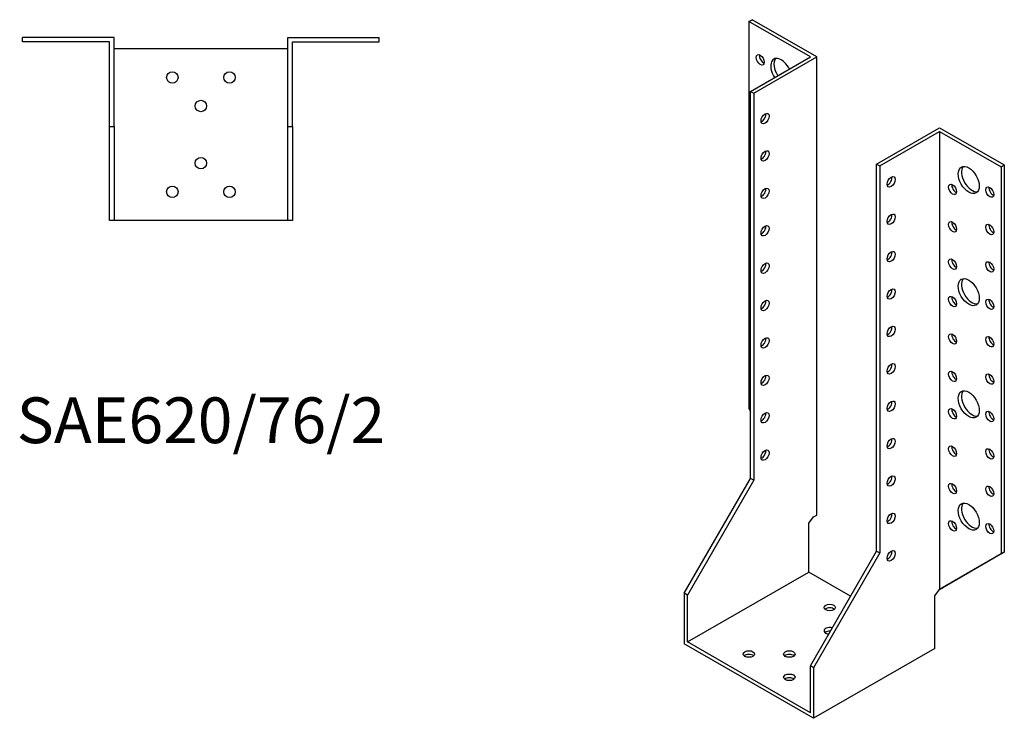
# Model space of a CAD drawing. Units: millimetres. Extents: x 601 to 1230, y 104 to 997.
# Drawn here: x 800 to 1230, y 104 to 409 of the extents above; entities that cross this region are included whole.
import ezdxf

# ---------------------------------------------------------------- set-up
doc = ezdxf.new("R2010")
doc.units = ezdxf.units.MM
doc.layers.add('Part', color=7, linetype='Continuous', lineweight=25)
doc.layers.add('Text', color=7, linetype='Continuous', lineweight=25)
doc.styles.add('EU_style', font='arial.ttf')

msp = doc.modelspace()

# ---------------------------------------------------------------- linework, layer by layer
at = {"layer": 'Part'}
for p, q in [((1118.58, 408.57), (1119.99, 409.38)), ((1148.28, 393.09), (1119.99, 409.38)), ((1145.45, 393.09), (1118.58, 408.57)), ((1118.58, 408.57), (1118.58, 239.33)), ((840.86, 401.64), (800.86, 401.64)), ((800.86, 399.64), (800.86, 401.64)), ((840.86, 362.64), (840.86, 401.64)), ((916.86, 362.64), (916.86, 401.64)), ((916.86, 401.64), (956.86, 401.64)), ((956.86, 399.64), (956.86, 401.64)), ((838.86, 399.64), (800.86, 399.64)), ((838.86, 362.64), (838.86, 399.64)), ((916.86, 396.64), (840.86, 396.64)), ((918.86, 362.64), (918.86, 399.64)), ((918.86, 399.64), (956.86, 399.64)), ((1119.28, 378.03), (1145.45, 393.09)), ((1120.7, 377.21), (1148.28, 393.09)), ((1148.28, 192.79), (1148.28, 393.09)), ((1119.28, 378.03), (1120.7, 377.21)), ((1119.28, 208.79), (1119.28, 378.03)), ((1120.7, 377.21), (1120.7, 207.98)), ((838.86, 362.64), (840.86, 362.64)), ((838.86, 321.64), (838.86, 362.64)), ((840.86, 362.64), (840.86, 321.64)), ((916.86, 321.64), (916.86, 362.64)), ((916.86, 362.64), (918.86, 362.64)), ((918.86, 362.64), (918.86, 321.64)), ((1174.44, 346.26), (1202.02, 362.15)), ((1202.02, 362.15), (1230.3, 345.86)), ((1175.85, 345.45), (1202.02, 360.52)), ((1202.02, 360.52), (1202.02, 160.22)), ((1202.02, 360.52), (1228.89, 345.04)), ((1174.44, 177.03), (1174.44, 346.26)), ((1174.44, 346.26), (1175.85, 345.45)), ((1175.85, 345.45), (1175.85, 176.22)), ((1228.89, 345.04), (1230.3, 345.86)), ((1228.89, 345.04), (1228.89, 175.81)), ((1230.3, 345.86), (1230.3, 176.63)), ((840.86, 321.64), (838.86, 321.64)), ((916.86, 321.64), (840.86, 321.64)), ((918.86, 321.64), (916.86, 321.64)), ((1118.58, 239.33), (1119.28, 238.11)), ((1090.29, 158.58), (1119.28, 208.79)), ((1120.7, 207.98), (1091.71, 157.77)), ((1120.7, 207.98), (1119.28, 208.79)), ((1144.74, 189.22), (1146.86, 191.98)), ((1146.86, 191.98), (1148.28, 192.79)), ((1144.74, 167.87), (1144.74, 189.22)), ((1145.45, 126.82), (1174.44, 177.03)), ((1174.44, 177.03), (1175.85, 176.22)), ((1230.3, 176.63), (1203.43, 161.03)), ((1228.89, 175.81), (1230.3, 176.63)), ((1175.85, 176.22), (1146.86, 126)), ((1228.89, 175.81), (1202.02, 160.22)), ((1091.71, 137.33), (1144.74, 167.87)), ((1163.06, 157.32), (1144.74, 167.87)), ((1199.89, 157.46), (1202.02, 160.22)), ((1202.02, 160.22), (1203.43, 161.03)), ((1091.71, 157.77), (1090.29, 158.58)), ((1090.29, 158.58), (1090.29, 136.51)), ((1091.71, 137.33), (1091.71, 157.77)), ((1199.89, 134.47), (1199.89, 157.46)), ((1146.86, 103.93), (1090.29, 136.51)), ((1145.45, 106.38), (1091.71, 137.33)), ((1199.89, 134.47), (1146.86, 103.93)), ((1146.86, 126), (1145.45, 126.82)), ((1145.45, 106.38), (1145.45, 126.82)), ((1146.86, 126), (1146.86, 103.93))]:
    msp.add_line(p, q, dxfattribs=at)
for centre in [(866.36, 384.14), (891.36, 384.14), (878.86, 371.64), (878.86, 346.64), (866.36, 334.14), (891.36, 334.14)]:
    msp.add_circle(centre, 2.5, dxfattribs=at)
for centre, major_axis, ratio in [((1123.53, 391.82), (-1.25, 2.17), 0.578093), ((1125.65, 366.16), (1.25, 2.17), 0.578093), ((1125.65, 349.81), (1.25, 2.17), 0.578093), ((1214.74, 339.29), (-3.24, 5.63), 0.578093), ((1180.8, 338.49), (1.25, 2.17), 0.578093), ((1125.65, 333.46), (1.25, 2.17), 0.578093), ((1207.67, 335.19), (-1.25, 2.17), 0.578093), ((1223.94, 334), (-1.25, 2.17), 0.578093), ((1180.8, 322.14), (1.25, 2.17), 0.578093), ((1125.65, 317.11), (1.25, 2.17), 0.578093), ((1207.67, 318.83), (-1.25, 2.17), 0.578093), ((1223.94, 317.64), (-1.25, 2.17), 0.578093), ((1180.8, 305.79), (1.25, 2.17), 0.578093), ((1125.65, 300.76), (1.25, 2.17), 0.578093), ((1207.67, 302.48), (-1.25, 2.17), 0.578093), ((1223.94, 301.29), (-1.25, 2.17), 0.578093), ((1214.74, 290.24), (-3.24, 5.63), 0.578093), ((1180.8, 289.44), (1.25, 2.17), 0.578093), ((1207.67, 286.13), (-1.25, 2.17), 0.578093), ((1125.65, 284.41), (1.25, 2.17), 0.578093), ((1223.94, 284.94), (-1.25, 2.17), 0.578093), ((1180.8, 273.09), (1.25, 2.17), 0.578093), ((1207.67, 269.78), (-1.25, 2.17), 0.578093), ((1125.65, 268.06), (1.25, 2.17), 0.578093), ((1223.94, 268.59), (-1.25, 2.17), 0.578093), ((1180.8, 256.74), (1.25, 2.17), 0.578093), ((1125.65, 251.71), (1.25, 2.17), 0.578093), ((1207.67, 253.43), (-1.25, 2.17), 0.578093), ((1223.94, 252.24), (-1.25, 2.17), 0.578093), ((1214.74, 241.18), (-3.24, 5.63), 0.578093), ((1180.8, 240.38), (1.25, 2.17), 0.578093), ((1125.65, 235.36), (1.25, 2.17), 0.578093), ((1207.67, 237.08), (-1.25, 2.17), 0.578093), ((1223.94, 235.89), (-1.25, 2.17), 0.578093), ((1180.8, 224.03), (1.25, 2.17), 0.578093), ((1125.65, 219.01), (1.25, 2.17), 0.578093), ((1207.67, 220.73), (-1.25, 2.17), 0.578093), ((1223.94, 219.54), (-1.25, 2.17), 0.578093), ((1180.8, 207.68), (1.25, 2.17), 0.578093), ((1207.67, 204.38), (-1.25, 2.17), 0.578093), ((1223.94, 203.19), (-1.25, 2.17), 0.578093), ((1214.74, 192.13), (-3.24, 5.63), 0.578093), ((1180.8, 191.33), (1.25, 2.17), 0.578093), ((1207.67, 188.03), (-1.25, 2.17), 0.578093), ((1223.94, 186.84), (-1.25, 2.17), 0.578093), ((1180.8, 174.98), (1.25, 2.17), 0.578093), ((1153.93, 152.39), (2.5, 0), 0.575862), ((1118.58, 132.03), (2.5, 0), 0.575862), ((1136.26, 132.03), (2.5, 0), 0.575862), ((1136.26, 121.85), (2.5, 0), 0.575862)]:
    msp.add_ellipse(centre, major_axis=major_axis, ratio=ratio, dxfattribs=at)
for centre, major_axis, ratio, start_param, end_param in [((1124.94, 392.63), (1.25, -2.17), 0.578093, 3.741535, 5.683243), ((1132.72, 386.52), (-3.24, 5.63), 0.578093, 4.610791, 7.955579), ((1134.13, 387.34), (-3.24, 5.63), 0.578093, 0.218896, 1.672394), ((1124.23, 366.98), (1.25, 2.17), 0.578093, 3.741535, 5.683243), ((1124.23, 350.63), (1.25, 2.17), 0.578093, 3.741535, 5.683243), ((1216.16, 340.1), (-3.24, 5.63), 0.578093, 0.218896, 2.922697), ((1179.39, 339.3), (1.25, 2.17), 0.578093, 3.741535, 5.683243), ((1209.09, 336), (1.25, -2.17), 0.578093, 3.741535, 5.683243), ((1225.35, 334.81), (1.25, -2.17), 0.578093, 3.741535, 5.683243), ((1124.23, 334.28), (1.25, 2.17), 0.578093, 3.741535, 5.683243), ((1179.39, 322.95), (1.25, 2.17), 0.578093, 3.741535, 5.683243), ((1124.23, 317.93), (1.25, 2.17), 0.578093, 3.741535, 5.683243), ((1209.09, 319.65), (1.25, -2.17), 0.578093, 3.741535, 5.683243), ((1225.35, 318.46), (1.25, -2.17), 0.578093, 3.741535, 5.683243), ((1179.39, 306.6), (1.25, 2.17), 0.578093, 3.741535, 5.683243), ((1124.23, 301.57), (1.25, 2.17), 0.578093, 3.741535, 5.683243), ((1209.09, 303.3), (1.25, -2.17), 0.578093, 3.741535, 5.683243), ((1225.35, 302.11), (1.25, -2.17), 0.578093, 3.741535, 5.683243), ((1216.16, 291.05), (-3.24, 5.63), 0.578093, 0.218896, 2.922697), ((1179.39, 290.25), (1.25, 2.17), 0.578093, 3.741535, 5.683243), ((1124.23, 285.22), (1.25, 2.17), 0.578093, 3.741535, 5.683243), ((1209.09, 286.95), (1.25, -2.17), 0.578093, 3.741535, 5.683243), ((1225.35, 285.76), (1.25, -2.17), 0.578093, 3.741535, 5.683243), ((1179.39, 273.9), (1.25, 2.17), 0.578093, 3.741535, 5.683243), ((1209.09, 270.6), (1.25, -2.17), 0.578093, 3.741535, 5.683243), ((1124.23, 268.87), (1.25, 2.17), 0.578093, 3.741535, 5.683243), ((1225.35, 269.41), (1.25, -2.17), 0.578093, 3.741535, 5.683243), ((1179.39, 257.55), (1.25, 2.17), 0.578093, 3.741535, 5.683243), ((1209.09, 254.25), (1.25, -2.17), 0.578093, 3.741535, 5.683243), ((1225.35, 253.06), (1.25, -2.17), 0.578093, 3.741535, 5.683243), ((1124.23, 252.52), (1.25, 2.17), 0.578093, 3.741535, 5.683243), ((1216.16, 242), (-3.24, 5.63), 0.578093, 0.218896, 2.922697), ((1179.39, 241.2), (1.25, 2.17), 0.578093, 3.741535, 5.683243), ((1124.23, 236.17), (1.25, 2.17), 0.578093, 3.741535, 5.683243), ((1209.09, 237.89), (1.25, -2.17), 0.578093, 3.741535, 5.683243), ((1225.35, 236.7), (1.25, -2.17), 0.578093, 3.741535, 5.683243), ((1179.39, 224.85), (1.25, 2.17), 0.578093, 3.741535, 5.683243), ((1124.23, 219.82), (1.25, 2.17), 0.578093, 3.741535, 5.683243), ((1209.09, 221.54), (1.25, -2.17), 0.578093, 3.741535, 5.683243), ((1225.35, 220.35), (1.25, -2.17), 0.578093, 3.741535, 5.683243), ((1179.39, 208.5), (1.25, 2.17), 0.578093, 3.741535, 5.683243), ((1209.09, 205.19), (1.25, -2.17), 0.578093, 3.741535, 5.683243), ((1225.35, 204), (1.25, -2.17), 0.578093, 3.741535, 5.683243), ((1216.16, 192.94), (-3.24, 5.63), 0.578093, 0.218896, 2.922697), ((1179.39, 192.15), (1.25, 2.17), 0.578093, 3.741535, 5.683243), ((1209.09, 188.84), (1.25, -2.17), 0.578093, 3.741535, 5.683243), ((1225.35, 187.65), (1.25, -2.17), 0.578093, 3.741535, 5.683243), ((1179.39, 175.8), (1.25, 2.17), 0.578093, 3.741535, 5.683243), ((1153.93, 150.76), (-2.5, 0), 0.575862, 3.745517, 5.67926), ((1153.93, 142.21), (-2.5, 0), 0.575862, 4.237927, 7.686489), ((1153.93, 140.58), (-2.5, 0), 0.575862, 4.598326, 5.67926), ((1118.58, 130.4), (-2.5, 0), 0.575862, 3.745517, 5.67926), ((1136.26, 130.4), (-2.5, 0), 0.575862, 3.745517, 5.67926), ((1136.26, 120.22), (-2.5, 0), 0.575862, 3.745517, 5.67926)]:
    msp.add_ellipse(centre, major_axis=major_axis, ratio=ratio, start_param=start_param, end_param=end_param, dxfattribs=at)

# ---------------------------------------------------------------- texts
at = {"layer": 'Text', "insert": (878.86, 231.64), "char_height": 20, "width": 343.6746, "attachment_point": 5, "style": 'EU_style'}
msp.add_mtext('{SAE620/76/2}', dxfattribs=at)

doc.saveas('drawing.dxf')
